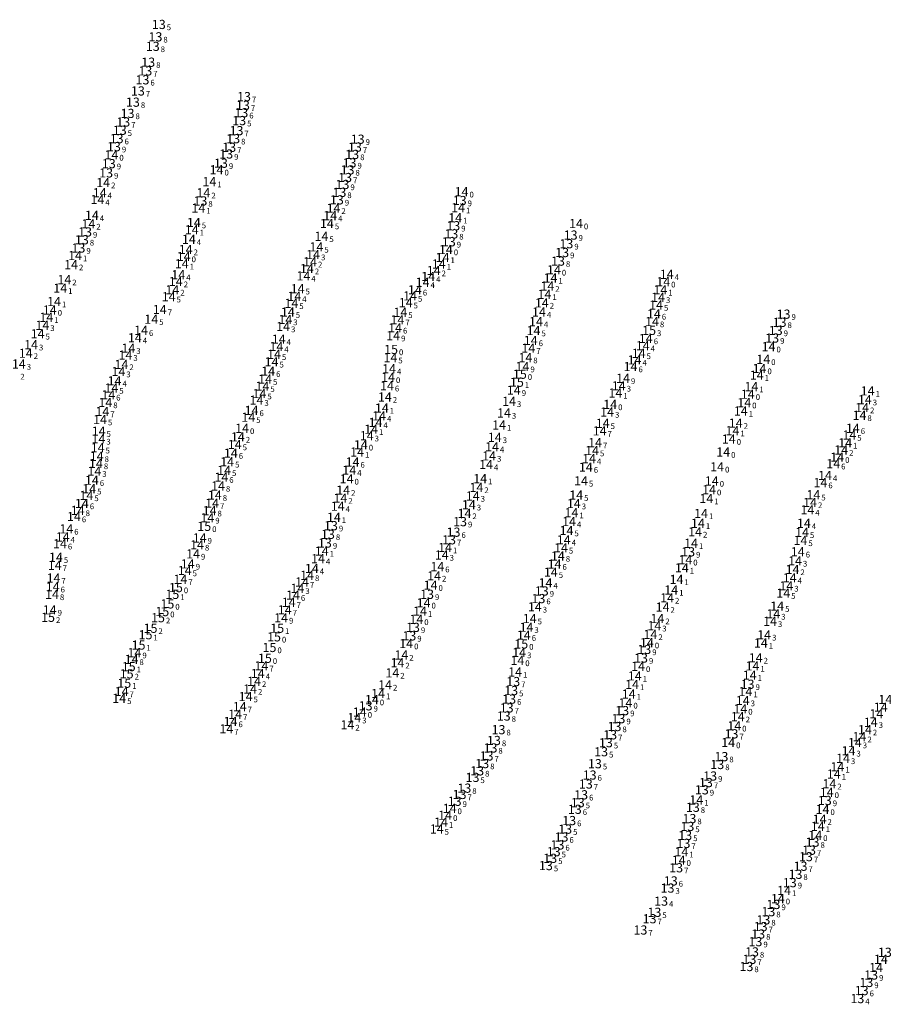
# Model space of a CAD drawing. Extents: x 5612688 to 5615979, y 5725294 to 5729240.
# Drawn here: x 5615042 to 5615343, y 5728332 to 5728676 of the extents above; entities that cross this region are included whole.
import ezdxf
from ezdxf.enums import TextEntityAlignment as Align

# ---------------------------------------------------------------- set-up
doc = ezdxf.new("R2010")
doc.units = 0
doc.header["$LTSCALE"] = 20
doc.layers.add('PUNTOS_LIMPIOS', color=10, linetype='CONTINUOUS')
doc.styles.add('ISO', font='iso')

msp = doc.modelspace()

# ---------------------------------------------------------------- texts
at = {"layer": 'PUNTOS_LIMPIOS', "color": 2, "linetype": 'Continuous', "style": 'ISO', "oblique": 15}
for s, p in [('13', (5615092.72, 5728673.9)), ('13', (5615091.55, 5728669.58)), ('13', (5615090.6, 5728666.25)), ('13', (5615089.03, 5728660.73)), ('13', (5615088.01, 5728657.7)), ('13', (5615087.02, 5728654.58)), ('13', (5615085.43, 5728650.7)), ('13', (5615083.68, 5728646.78)), ('13', (5615122.08, 5728645.67)), ('13', (5615122.44, 5728648.72)), ('13', (5615081.82, 5728642.86)), ('13', (5615121.53, 5728643.1)), ('13', (5615080.32, 5728639.87)), ('13', (5615120.77, 5728640.35)), ('13', (5615079.09, 5728636.98)), ('13', (5615119.83, 5728636.85)), ('13', (5615078, 5728634.07)), ('13', (5615118.67, 5728634.03)), ('13', (5615162.12, 5728633.87)), ('14', (5615076.19, 5728628.4)), ('13', (5615077.06, 5728631.26)), ('13', (5615116.24, 5728628.71)), ('13', (5615117.29, 5728631.03)), ('13', (5615160.21, 5728628.55)), ('13', (5615161.16, 5728631.1)), ('13', (5615075.27, 5728625.33)), ('13', (5615114.4, 5728625.49)), ('13', (5615159.27, 5728625.59)), ('13', (5615074.33, 5728622.1)), ('14', (5615112.87, 5728623.21)), ('13', (5615158.58, 5728623.16)), ('13', (5615156.81, 5728618.08)), ('13', (5615157.73, 5728620.5)), ('13', (5615155.74, 5728615.3)), ('14', (5615198.37, 5728615.54)), ('13', (5615107.24, 5728612.32)), ('13', (5615154.85, 5728612.7)), ('13', (5615197.72, 5728612.47)), ('13', (5615066.98, 5728601.51)), ('13', (5615194.8, 5728600.84)), ('13', (5615195.49, 5728603.67)), ('13', (5615065.87, 5728598.77)), ('13', (5615193.92, 5728598.07)), ('13', (5615234.95, 5728597.38)), ('13', (5615236.44, 5728600.41)), ('13', (5615064.67, 5728595.89)), ('13', (5615233.48, 5728594.32)), ('14', (5615101.41, 5728592.95)), ('13', (5615232.02, 5728591.32)), ('14', (5615230.61, 5728588.29)), ('14', (5615268.76, 5728584.14)), ('14', (5615054.68, 5728574.27)), ('13', (5615309.36, 5728569.97)), ('13', (5615310.74, 5728572.82)), ('13', (5615308.01, 5728567.13)), ('13', (5615306.77, 5728564.48)), ('14', (5615302.34, 5728553.87)), ('14', (5615298.26, 5728544.88)), ('14', (5615250.24, 5728541.33)), ('14', (5615163.23, 5728527.25)), ('14', (5615158.26, 5728515.35)), ('14', (5615284.73, 5728511.58)), ('13', (5615152.79, 5728499.01)), ('13', (5615197.84, 5728500.42)), ('13', (5615151.74, 5728496)), ('13', (5615195.57, 5728496.75)), ('13', (5615150.69, 5728492.99)), ('13', (5615193.99, 5728494.09)), ('13', (5615277.44, 5728489.88)), ('14', (5615276.46, 5728487.13)), ('13', (5615186.33, 5728475.08)), ('13', (5615226.36, 5728476.24)), ('13', (5615225.2, 5728473.58)), ('13', (5615181.41, 5728463.54)), ('14', (5615182.59, 5728466.34)), ('13', (5615180.15, 5728460.58)), ('14', (5615263.05, 5728458.2)), ('13', (5615262.14, 5728455.84)), ('14', (5615217.84, 5728452.01)), ('14', (5615259.96, 5728449.96)), ('13', (5615261, 5728452.83)), ('13', (5615216.41, 5728444.63)), ('13', (5615298.19, 5728443.68)), ('13', (5615215.68, 5728441.49)), ('13', (5615164.9, 5728436.17)), ('14', (5615167.08, 5728438.33)), ('13', (5615214.98, 5728438.51)), ('14', (5615255.57, 5728437.21)), ('14', (5615162.86, 5728433.99)), ('13', (5615213.08, 5728432.6)), ('13', (5615214.12, 5728435.45)), ('13', (5615254.43, 5728434.5)), ('14', (5615295.66, 5728435.1)), ('13', (5615253.12, 5728431.69)), ('13', (5615211.27, 5728427.84)), ('13', (5615250.23, 5728426.05)), ('13', (5615251.74, 5728428.94)), ('13', (5615292.57, 5728426.39)), ('13', (5615209.67, 5728424.07)), ('13', (5615248.74, 5728423.29)), ('13', (5615208.47, 5728421.47)), ('13', (5615247.07, 5728420.14)), ('13', (5615205.59, 5728416.02)), ('13', (5615207.11, 5728418.68)), ('13', (5615244.91, 5728415.97)), ('13', (5615287.61, 5728415.7)), ('13', (5615289.05, 5728418.43)), ('13', (5615203.82, 5728413.48)), ('13', (5615243.07, 5728412.02)), ('13', (5615202.19, 5728411.19)), ('13', (5615241.73, 5728408.89)), ('13', (5615283.65, 5728409.39)), ('13', (5615285.12, 5728411.68)), ('13', (5615197.67, 5728405.24)), ('13', (5615199.34, 5728407.44)), ('13', (5615240.1, 5728405.12)), ('13', (5615282.22, 5728406.85)), ('13', (5615195.96, 5728402.86)), ('13', (5615238.93, 5728402.4)), ('13', (5615325.13, 5728403.14)), ('14', (5615194.21, 5728400.37)), ('13', (5615237.89, 5728400.07)), ('13', (5615279.08, 5728400.77)), ('14', (5615192.64, 5728397.99)), ('13', (5615235.93, 5728396.13)), ('13', (5615277.89, 5728396.82)), ('13', (5615234.53, 5728393.14)), ('13', (5615277.18, 5728394.08)), ('13', (5615233.25, 5728390.38)), ('13', (5615275.81, 5728388.15)), ('13', (5615276.43, 5728390.95)), ('13', (5615320.87, 5728388.6)), ('14', (5615321.8, 5728390.98)), ('13', (5615230.53, 5728385.29)), ('13', (5615231.84, 5728387.65)), ('13', (5615319.62, 5728385.8)), ('13', (5615229.32, 5728382.96)), ('14', (5615274.14, 5728382.31)), ('13', (5615318.55, 5728383.54)), ('13', (5615227.81, 5728380.43)), ('13', (5615273.25, 5728379.66)), ('13', (5615316.68, 5728380.2)), ('13', (5615271.38, 5728375.08)), ('13', (5615312.91, 5728374.45)), ('13', (5615314.9, 5728377.39)), ('13', (5615270.26, 5728372.58)), ('13', (5615268.01, 5728368.03)), ('13', (5615265.67, 5728364.12)), ('13', (5615305.44, 5728364.35)), ('13', (5615307.22, 5728366.86)), ('13', (5615263.99, 5728361.88)), ('13', (5615303.71, 5728361.49)), ('13', (5615260.79, 5728357.95)), ('13', (5615302.75, 5728359.14)), ('13', (5615300.93, 5728353.88)), ('13', (5615301.9, 5728356.55)), ('13', (5615299.72, 5728350.31)), ('13', (5615346.08, 5728350.17)), ('13', (5615298.84, 5728347.71)), ('13', (5615297.79, 5728345.21)), ('14', (5615343.02, 5728344.85)), ('13', (5615341.3, 5728342.25)), ('13', (5615338, 5728336.81)), ('13', (5615339.63, 5728339.65)), ('13', (5615336.49, 5728334.02))]:
    msp.add_text(s, height=3.2, dxfattribs=at).set_placement(p, align=Align.MIDDLE_RIGHT)
for s, p in [('5', (5615093.06, 5728673.9)), ('8', (5615091.89, 5728669.58)), ('8', (5615090.94, 5728666.25)), ('7', (5615088.35, 5728657.7)), ('8', (5615089.37, 5728660.73)), ('6', (5615087.36, 5728654.58)), ('7', (5615085.77, 5728650.7)), ('7', (5615122.78, 5728648.72)), ('8', (5615084.02, 5728646.78)), ('7', (5615122.42, 5728645.67)), ('8', (5615082.16, 5728642.86)), ('5', (5615121.11, 5728640.35)), ('6', (5615121.87, 5728643.1)), ('5', (5615079.43, 5728636.98)), ('7', (5615080.66, 5728639.87)), ('7', (5615120.17, 5728636.85)), ('6', (5615078.34, 5728634.07)), ('8', (5615119.01, 5728634.03)), ('9', (5615162.46, 5728633.87)), ('9', (5615077.4, 5728631.26)), ('7', (5615117.63, 5728631.03)), ('7', (5615161.5, 5728631.1)), ('0', (5615076.53, 5728628.4)), ('9', (5615116.58, 5728628.71)), ('8', (5615160.55, 5728628.55)), ('9', (5615075.61, 5728625.33)), ('0', (5615113.21, 5728623.21)), ('9', (5615114.74, 5728625.49)), ('8', (5615158.92, 5728623.16)), ('9', (5615159.61, 5728625.59)), ('9', (5615074.67, 5728622.1)), ('7', (5615158.07, 5728620.5)), ('9', (5615157.15, 5728618.08)), ('8', (5615156.08, 5728615.3)), ('0', (5615198.71, 5728615.54)), ('8', (5615107.58, 5728612.32)), ('9', (5615155.19, 5728612.7)), ('9', (5615198.06, 5728612.47)), ('9', (5615195.83, 5728603.67)), ('9', (5615067.32, 5728601.51)), ('8', (5615195.14, 5728600.84)), ('9', (5615236.78, 5728600.41)), ('9', (5615065.01, 5728595.89)), ('8', (5615066.21, 5728598.77)), ('9', (5615194.26, 5728598.07)), ('9', (5615235.29, 5728597.38)), ('0', (5615101.75, 5728592.95)), ('9', (5615233.82, 5728594.32)), ('8', (5615232.36, 5728591.32)), ('0', (5615230.95, 5728588.29)), ('0', (5615269.1, 5728584.14)), ('0', (5615055.02, 5728574.27)), ('9', (5615311.08, 5728572.82)), ('8', (5615309.7, 5728569.97)), ('9', (5615308.35, 5728567.13)), ('9', (5615307.11, 5728564.48)), ('0', (5615302.68, 5728553.87)), ('0', (5615298.6, 5728544.88)), ('0', (5615250.58, 5728541.33)), ('0', (5615163.57, 5728527.25)), ('0', (5615158.6, 5728515.35)), ('0', (5615285.07, 5728511.58)), ('9', (5615198.18, 5728500.42)), ('8', (5615152.08, 5728496)), ('9', (5615153.13, 5728499.01)), ('6', (5615195.91, 5728496.75)), ('9', (5615151.03, 5728492.99)), ('7', (5615194.33, 5728494.09)), ('9', (5615277.78, 5728489.88)), ('0', (5615276.8, 5728487.13)), ('9', (5615226.7, 5728476.24)), ('9', (5615186.67, 5728475.08)), ('6', (5615225.54, 5728473.58)), ('0', (5615182.93, 5728466.34)), ('9', (5615181.75, 5728463.54)), ('9', (5615180.49, 5728460.58)), ('0', (5615263.39, 5728458.2)), ('9', (5615262.48, 5728455.84)), ('0', (5615218.18, 5728452.01)), ('9', (5615261.34, 5728452.83)), ('0', (5615260.3, 5728449.96)), ('7', (5615216.75, 5728444.63)), ('5', (5615216.02, 5728441.49)), ('9', (5615298.53, 5728443.68)), ('0', (5615167.42, 5728438.33)), ('6', (5615215.32, 5728438.51)), ('9', (5615165.24, 5728436.17)), ('7', (5615214.46, 5728435.45)), ('9', (5615254.77, 5728434.5)), ('0', (5615255.91, 5728437.21)), ('0', (5615296, 5728435.1)), ('0', (5615163.2, 5728433.99)), ('8', (5615213.42, 5728432.6)), ('9', (5615253.46, 5728431.69)), ('8', (5615211.61, 5728427.84)), ('8', (5615252.08, 5728428.94)), ('8', (5615210.01, 5728424.07)), ('7', (5615250.57, 5728426.05)), ('7', (5615292.91, 5728426.39)), ('8', (5615208.81, 5728421.47)), ('5', (5615249.08, 5728423.29)), ('7', (5615207.45, 5728418.68)), ('5', (5615247.41, 5728420.14)), ('8', (5615289.39, 5728418.43)), ('8', (5615205.93, 5728416.02)), ('5', (5615245.25, 5728415.97)), ('8', (5615287.95, 5728415.7)), ('5', (5615202.53, 5728411.19)), ('8', (5615204.16, 5728413.48)), ('6', (5615243.41, 5728412.02)), ('9', (5615285.46, 5728411.68)), ('8', (5615199.68, 5728407.44)), ('7', (5615242.07, 5728408.89)), ('9', (5615282.56, 5728406.85)), ('7', (5615283.99, 5728409.39)), ('7', (5615198.01, 5728405.24)), ('6', (5615240.44, 5728405.12)), ('0', (5615194.55, 5728400.37)), ('9', (5615196.3, 5728402.86)), ('6', (5615238.23, 5728400.07)), ('5', (5615239.27, 5728402.4)), ('8', (5615279.42, 5728400.77)), ('9', (5615325.47, 5728403.14)), ('0', (5615192.98, 5728397.99)), ('8', (5615278.23, 5728396.82)), ('5', (5615234.87, 5728393.14)), ('6', (5615236.27, 5728396.13)), ('5', (5615277.52, 5728394.08)), ('6', (5615233.59, 5728390.38)), ('5', (5615276.77, 5728390.95)), ('0', (5615322.14, 5728390.98)), ('6', (5615232.18, 5728387.65)), ('7', (5615276.15, 5728388.15)), ('8', (5615321.21, 5728388.6)), ('5', (5615229.66, 5728382.96)), ('5', (5615230.87, 5728385.29)), ('7', (5615318.89, 5728383.54)), ('7', (5615319.96, 5728385.8)), ('5', (5615228.15, 5728380.43)), ('7', (5615273.59, 5728379.66)), ('0', (5615274.48, 5728382.31)), ('7', (5615317.02, 5728380.2)), ('8', (5615315.24, 5728377.39)), ('3', (5615270.6, 5728372.58)), ('6', (5615271.72, 5728375.08)), ('9', (5615313.25, 5728374.45)), ('4', (5615268.35, 5728368.03)), ('9', (5615307.56, 5728366.86)), ('5', (5615266.01, 5728364.12)), ('8', (5615305.78, 5728364.35)), ('7', (5615264.33, 5728361.88)), ('7', (5615303.09, 5728359.14)), ('8', (5615304.05, 5728361.49)), ('7', (5615261.13, 5728357.95)), ('8', (5615302.24, 5728356.55)), ('9', (5615301.27, 5728353.88)), ('8', (5615300.06, 5728350.31)), ('8', (5615298.13, 5728345.21)), ('7', (5615299.18, 5728347.71)), ('9', (5615341.64, 5728342.25)), ('9', (5615339.97, 5728339.65)), ('6', (5615338.34, 5728336.81)), ('4', (5615336.83, 5728334.02))]:
    msp.add_text(s, height=2, dxfattribs=at).set_placement(p, align=Align.TOP_LEFT)
at = {"layer": 'PUNTOS_LIMPIOS', "color": 7, "linetype": 'Continuous', "style": 'ISO', "oblique": 15}
for s, p in [('14', (5615073.3, 5728618.73)), ('14', (5615110.35, 5728619.06)), ('14', (5615072.1, 5728615.19)), ('14', (5615108.3, 5728615.19)), ('14', (5615071.29, 5728612.81)), ('14', (5615106.51, 5728609.83)), ('14', (5615153.68, 5728609.81)), ('14', (5615197.15, 5728609.98)), ('14', (5615068.15, 5728604.32)), ('14', (5615069.36, 5728607.29)), ('14', (5615104.95, 5728604.79)), ('14', (5615151.38, 5728604.44)), ('14', (5615152.54, 5728607.21)), ('14', (5615196.16, 5728606.46)), ('14', (5615238.3, 5728604.42)), ('14', (5615104.2, 5728602.27)), ('14', (5615103.2, 5728598.93)), ('14', (5615149.48, 5728599.99)), ('14', (5615102.09, 5728595.38)), ('14', (5615147.73, 5728596.29)), ('14', (5615192.89, 5728595.36)), ('14', (5615063.48, 5728593.27)), ('14', (5615145.5, 5728591.11)), ('14', (5615146.57, 5728593.61)), ('14', (5615191.75, 5728592.61)), ('14', (5615062.09, 5728590.11)), ('14', (5615100.73, 5728590.41)), ('14', (5615144.4, 5728588.72)), ('14', (5615188.63, 5728588.04)), ('14', (5615190.42, 5728590.33)), ('14', (5615059.74, 5728584.86)), ('14', (5615098.64, 5728584.2)), ('14', (5615099.51, 5728586.57)), ('14', (5615143.18, 5728586.17)), ('14', (5615184.77, 5728583.95)), ('14', (5615186.74, 5728585.98)), ('14', (5615229.41, 5728585.46)), ('14', (5615269.95, 5728586.71)), ('14', (5615058.33, 5728581.88)), ('14', (5615097.43, 5728581.32)), ('14', (5615141.16, 5728581.7)), ('14', (5615182.09, 5728581.32)), ('14', (5615228.3, 5728582.62)), ('14', (5615267.73, 5728581.32)), ('14', (5615056.15, 5728577.22)), ('14', (5615096.16, 5728578.91)), ('14', (5615139.99, 5728579.03)), ('14', (5615178.86, 5728576.83)), ('14', (5615180.4, 5728579.19)), ('14', (5615227.29, 5728579.73)), ('14', (5615266.96, 5728578.69)), ('14', (5615093.06, 5728574.45)), ('14', (5615137.75, 5728573.55)), ('14', (5615138.97, 5728576.61)), ('14', (5615177, 5728573.45)), ('14', (5615225.37, 5728573.57)), ('14', (5615226.38, 5728576.75)), ('14', (5615266.24, 5728576.01)), ('14', (5615053.46, 5728571.73)), ('14', (5615090.09, 5728571.05)), ('14', (5615136.87, 5728570.96)), ('14', (5615175.99, 5728570.86)), ('14', (5615224.33, 5728570.22)), ('14', (5615264.83, 5728570.24)), ('14', (5615265.49, 5728572.91)), ('14', (5615052.07, 5728568.93)), ('14', (5615086.52, 5728567.19)), ('14', (5615136.09, 5728568.51)), ('14', (5615175.17, 5728568.05)), ('14', (5615223.49, 5728567.1)), ('14', (5615050.43, 5728565.97)), ('14', (5615084.36, 5728564.59)), ('14', (5615134.57, 5728564.09)), ('14', (5615174.49, 5728565.32)), ('14', (5615222.51, 5728563.65)), ('14', (5615262.67, 5728564.32)), ('14', (5615048.14, 5728562.16)), ('14', (5615082.1, 5728560.95)), ('14', (5615133.76, 5728561.54)), ('15', (5615173.77, 5728560.51)), ('14', (5615221.66, 5728560.96)), ('14', (5615261.58, 5728561.81)), ('14', (5615305.5, 5728561.48)), ('14', (5615046.3, 5728559.18)), ('14', (5615081.08, 5728558.55)), ('14', (5615132.92, 5728558.82)), ('14', (5615173.54, 5728557.65)), ('14', (5615220.63, 5728557.66)), ('14', (5615258.74, 5728556.86)), ('14', (5615260.16, 5728559.14)), ('14', (5615303.66, 5728557.06)), ('14', (5615043.87, 5728555.44)), ('14', (5615078.62, 5728552.8)), ('14', (5615079.69, 5728555.29)), ('14', (5615130.89, 5728552.92)), ('14', (5615132.07, 5728556.2)), ('14', (5615173.09, 5728553.78)), ('14', (5615219.63, 5728554.54)), ('14', (5615257.35, 5728554.54)), ('14', (5615077.28, 5728549.56)), ('14', (5615129.81, 5728550.17)), ('14', (5615172.71, 5728550.78)), ('14', (5615254.71, 5728550.43)), ('14', (5615301.36, 5728551.54)), ('14', (5615076.17, 5728547.05)), ('14', (5615128.88, 5728547.69)), ('14', (5615172.34, 5728547.84)), ('14', (5615216.6, 5728546.31)), ('14', (5615253.23, 5728547.8)), ('14', (5615299.5, 5728547.53)), ('14', (5615340.07, 5728546.05)), ('14', (5615075.09, 5728544.67)), ('14', (5615126.8, 5728542.84)), ('14', (5615127.85, 5728545.11)), ('14', (5615171.6, 5728543.92)), ('14', (5615252.04, 5728545.32)), ('14', (5615339.1, 5728542.98)), ('14', (5615074.05, 5728542)), ('14', (5615125.09, 5728539.24)), ('14', (5615170.56, 5728540.05)), ('14', (5615214.93, 5728542.41)), ('14', (5615295.81, 5728539.04)), ('14', (5615297.02, 5728541.94)), ('14', (5615338.16, 5728540.23)), ('14', (5615072.19, 5728536.04)), ('14', (5615073.01, 5728538.87)), ('14', (5615123.95, 5728536.86)), ('14', (5615169.6, 5728537.33)), ('14', (5615213.17, 5728538.35)), ('14', (5615249.17, 5728538.7)), ('14', (5615337.24, 5728537.52)), ('14', (5615121.78, 5728532.99)), ('14', (5615166.82, 5728532.67)), ('14', (5615168.34, 5728535.05)), ('14', (5615211.44, 5728534.14)), ('14', (5615247.62, 5728534.74)), ('14', (5615292.91, 5728532.17)), ('14', (5615294.05, 5728534.81)), ('14', (5615334.91, 5728532.99)), ('14', (5615071.66, 5728529.31)), ('14', (5615071.73, 5728532)), ('14', (5615120.32, 5728530)), ('14', (5615165.28, 5728530.41)), ('14', (5615209.97, 5728529.83)), ('14', (5615246.55, 5728532.08)), ('14', (5615291.63, 5728529.24)), ('14', (5615333.7, 5728530.65)), ('14', (5615071.37, 5728526.22)), ('14', (5615119.22, 5728527.34)), ('14', (5615208.99, 5728526.54)), ('14', (5615244.95, 5728528)), ('14', (5615330.86, 5728525.44)), ('14', (5615332.25, 5728527.93)), ('14', (5615071.03, 5728523.24)), ('14', (5615117.86, 5728524.33)), ('14', (5615161.93, 5728524.75)), ('14', (5615207.97, 5728523.36)), ('14', (5615242.83, 5728522.4)), ('14', (5615243.9, 5728525.23)), ('14', (5615289.68, 5728524.73)), ('14', (5615329.46, 5728522.92)), ('14', (5615070.77, 5728520.72)), ('14', (5615116.57, 5728521.32)), ('14', (5615160.33, 5728521.24)), ('14', (5615206.92, 5728520.37)), ('14', (5615241.75, 5728519.45)), ('14', (5615287.55, 5728519.57)), ('14', (5615328.08, 5728520.65)), ('14', (5615070.22, 5728518.03)), ('14', (5615114.55, 5728515.96)), ('14', (5615115.51, 5728518.34)), ('14', (5615159.18, 5728518.4)), ('14', (5615204.87, 5728515.43)), ('14', (5615325.19, 5728516.55)), ('14', (5615068.43, 5728511.92)), ('14', (5615069.36, 5728514.88)), ('14', (5615113.37, 5728512.88)), ('14', (5615203.55, 5728512.37)), ('14', (5615240.05, 5728514.67)), ('14', (5615285.7, 5728514.62)), ('14', (5615323.6, 5728514.05)), ('14', (5615067.46, 5728509.58)), ('14', (5615112.27, 5728509.69)), ('14', (5615156.08, 5728508.64)), ('14', (5615157.05, 5728511.43)), ('14', (5615202.28, 5728509.39)), ('14', (5615238.37, 5728509.69)), ('14', (5615283.78, 5728508.49)), ('14', (5615321.16, 5728509.82)), ('14', (5615065.87, 5728506.76)), ('14', (5615111.32, 5728506.86)), ('14', (5615155.14, 5728505.8)), ('14', (5615200.91, 5728506.33)), ('14', (5615237.55, 5728506.73)), ('14', (5615319.97, 5728507.13)), ('14', (5615063.1, 5728502.21)), ('14', (5615064.41, 5728504.35)), ('14', (5615109.66, 5728501.77)), ('14', (5615110.44, 5728504.25)), ('14', (5615153.81, 5728501.93)), ('14', (5615199.41, 5728503.3)), ('14', (5615236.73, 5728503.56)), ('14', (5615281.94, 5728503.29)), ('14', (5615319.05, 5728504.54)), ('14', (5615060.45, 5728497.9)), ('15', (5615108.58, 5728498.79)), ('14', (5615235.88, 5728500.46)), ('14', (5615280.85, 5728499.86)), ('14', (5615317.83, 5728499.85)), ('14', (5615059.17, 5728495.09)), ('14', (5615106.98, 5728494.74)), ('14', (5615235, 5728497.33)), ('14', (5615279.86, 5728496.88)), ('14', (5615317.18, 5728496.71)), ('14', (5615058.23, 5728492.72)), ('14', (5615106.05, 5728492.33)), ('14', (5615192.61, 5728491.4)), ('14', (5615233.06, 5728491.29)), ('14', (5615234.04, 5728494.09)), ('14', (5615278.43, 5728492.88)), ('14', (5615316.64, 5728493.89)), ('14', (5615056.81, 5728488)), ('14', (5615104.67, 5728489.18)), ('14', (5615148.26, 5728487.5)), ('14', (5615149.59, 5728490.16)), ('14', (5615191.45, 5728488.8)), ('14', (5615231.97, 5728488.44)), ('14', (5615315.7, 5728489.93)), ('14', (5615056.41, 5728485.21)), ('14', (5615102.84, 5728485.69)), ('14', (5615146.14, 5728484.08)), ('14', (5615189.91, 5728484.73)), ('14', (5615230.82, 5728485.62)), ('14', (5615275.25, 5728484.31)), ('14', (5615314.74, 5728486.74)), ('14', (5615055.97, 5728480.75)), ('14', (5615101.76, 5728483.38)), ('14', (5615144.46, 5728481.7)), ('14', (5615188.78, 5728481.52)), ('14', (5615229.52, 5728482.79)), ('14', (5615312.88, 5728480.82)), ('14', (5615313.87, 5728483.75)), ('14', (5615055.69, 5728477.72)), ('15', (5615098.69, 5728477.43)), ('14', (5615100.27, 5728480.31)), ('14', (5615142.69, 5728479.39)), ('14', (5615187.56, 5728478.25)), ('14', (5615227.67, 5728479.07)), ('14', (5615273.38, 5728480.27)), ('14', (5615311.71, 5728478.02)), ('14', (5615055.44, 5728475.05)), ('14', (5615139.54, 5728474.79)), ('14', (5615141.1, 5728477.18)), ('14', (5615270.1, 5728473.83)), ('14', (5615271.54, 5728476.59)), ('14', (5615310.64, 5728475.48)), ('15', (5615095.71, 5728471.73)), ('14', (5615138.03, 5728472.26)), ('14', (5615185.12, 5728472.11)), ('14', (5615223.94, 5728470.69)), ('14', (5615268.53, 5728470.62)), ('14', (5615308.52, 5728470.96)), ('14', (5615054.65, 5728469.63)), ('14', (5615136.69, 5728469.65)), ('14', (5615183.86, 5728469.2)), ('14', (5615307.16, 5728468.25)), ('14', (5615135.4, 5728466.86)), ('14', (5615221.03, 5728463.59)), ('14', (5615222.16, 5728466.61)), ('14', (5615265.63, 5728464.12)), ('14', (5615266.71, 5728466.61)), ('14', (5615306.01, 5728465.67)), ('14', (5615220.1, 5728460.82)), ('14', (5615264.29, 5728461.09)), ('14', (5615303.97, 5728460.94)), ('14', (5615179.04, 5728457.89)), ('14', (5615302.82, 5728458.11)), ('14', (5615084.22, 5728454.72)), ('15', (5615131.34, 5728456.53)), ('14', (5615177.35, 5728453.91)), ('14', (5615218.47, 5728454.77)), ('14', (5615083.2, 5728452.38)), ('14', (5615128.54, 5728450.13)), ('15', (5615129.74, 5728452.76)), ('14', (5615176.01, 5728451.2)), ('14', (5615299.9, 5728450.09)), ('14', (5615301.01, 5728452.92)), ('14', (5615127.25, 5728447.43)), ('14', (5615174.21, 5728447.66)), ('14', (5615217.06, 5728447.99)), ('14', (5615258.83, 5728446.6)), ('14', (5615298.93, 5728446.87)), ('14', (5615125.94, 5728444.71)), ('14', (5615171.68, 5728443.49)), ('14', (5615257.86, 5728443.63)), ('14', (5615079.74, 5728441.16)), ('14', (5615124.56, 5728442.02)), ('14', (5615169.25, 5728440.48)), ('14', (5615256.7, 5728440.27)), ('14', (5615297.44, 5728441.14)), ('14', (5615078.9, 5728438.78)), ('14', (5615123.01, 5728439.39)), ('14', (5615296.49, 5728438.01)), ('14', (5615346.23, 5728438.39)), ('14', (5615119.35, 5728433.2)), ('14', (5615120.97, 5728435.88)), ('14', (5615343.1, 5728433.37)), ('14', (5615344.65, 5728435.7)), ('14', (5615117.75, 5728430.7)), ('14', (5615158.54, 5728429.53)), ('14', (5615160.93, 5728432.05)), ('14', (5615293.54, 5728429.2)), ('14', (5615294.74, 5728432.39)), ('14', (5615341.17, 5728430.43)), ('14', (5615116.28, 5728428.13)), ('14', (5615339.13, 5728427.84)), ('14', (5615291.41, 5728423.37)), ('14', (5615335.61, 5728423.35)), ('14', (5615337.23, 5728425.41)), ('14', (5615333.42, 5728420.48)), ('14', (5615331.48, 5728417.83)), ('14', (5615328.26, 5728412.37)), ('14', (5615329.54, 5728414.89)), ('14', (5615326.74, 5728408.98)), ('14', (5615325.8, 5728405.98)), ('14', (5615280.28, 5728403.33)), ('14', (5615324.33, 5728400.06)), ('14', (5615191.18, 5728395.58)), ('14', (5615323.32, 5728396.62)), ('14', (5615189.69, 5728393.2)), ('14', (5615322.68, 5728394.11)), ('14', (5615275.09, 5728385.25)), ('14', (5615310.94, 5728371.76)), ('14', (5615308.75, 5728368.89)), ('14', (5615344.71, 5728347.72))]:
    msp.add_text(s, height=3.2, dxfattribs=at).set_placement(p, align=Align.MIDDLE_RIGHT)
for s, p in [('2', (5615073.64, 5728618.73)), ('1', (5615110.69, 5728619.06)), ('4', (5615071.63, 5728612.81)), ('4', (5615072.44, 5728615.19)), ('2', (5615108.64, 5728615.19)), ('1', (5615106.85, 5728609.83)), ('2', (5615154.02, 5728609.81)), ('1', (5615197.49, 5728609.98)), ('4', (5615069.7, 5728607.29)), ('4', (5615152.88, 5728607.21)), ('1', (5615196.5, 5728606.46)), ('2', (5615068.49, 5728604.32)), ('5', (5615105.29, 5728604.79)), ('5', (5615151.72, 5728604.44)), ('0', (5615238.64, 5728604.42)), ('1', (5615104.54, 5728602.27)), ('5', (5615149.82, 5728599.99)), ('4', (5615103.54, 5728598.93)), ('5', (5615148.07, 5728596.29)), ('1', (5615063.82, 5728593.27)), ('2', (5615102.43, 5728595.38)), ('3', (5615146.91, 5728593.61)), ('1', (5615192.09, 5728592.61)), ('0', (5615193.23, 5728595.36)), ('2', (5615062.43, 5728590.11)), ('1', (5615101.07, 5728590.41)), ('2', (5615144.74, 5728588.72)), ('2', (5615145.84, 5728591.11)), ('1', (5615190.76, 5728590.33)), ('4', (5615099.85, 5728586.57)), ('4', (5615143.52, 5728586.17)), ('4', (5615187.08, 5728585.98)), ('2', (5615188.97, 5728588.04)), ('1', (5615229.75, 5728585.46)), ('4', (5615270.29, 5728586.71)), ('1', (5615058.67, 5728581.88)), ('2', (5615060.08, 5728584.86)), ('2', (5615098.98, 5728584.2)), ('4', (5615185.11, 5728583.95)), ('2', (5615228.64, 5728582.62)), ('5', (5615096.5, 5728578.91)), ('2', (5615097.77, 5728581.32)), ('4', (5615140.33, 5728579.03)), ('5', (5615141.5, 5728581.7)), ('5', (5615180.74, 5728579.19)), ('6', (5615182.43, 5728581.32)), ('1', (5615227.63, 5728579.73)), ('3', (5615267.3, 5728578.69)), ('1', (5615268.07, 5728581.32)), ('1', (5615056.49, 5728577.22)), ('5', (5615139.31, 5728576.61)), ('5', (5615179.2, 5728576.83)), ('2', (5615226.72, 5728576.75)), ('5', (5615266.58, 5728576.01)), ('1', (5615053.8, 5728571.73)), ('7', (5615093.4, 5728574.45)), ('5', (5615138.09, 5728573.55)), ('5', (5615177.34, 5728573.45)), ('4', (5615225.71, 5728573.57)), ('6', (5615265.83, 5728572.91)), ('3', (5615052.41, 5728568.93)), ('5', (5615090.43, 5728571.05)), ('3', (5615136.43, 5728568.51)), ('3', (5615137.21, 5728570.96)), ('7', (5615176.33, 5728570.86)), ('4', (5615224.67, 5728570.22)), ('8', (5615265.17, 5728570.24)), ('5', (5615050.77, 5728565.97)), ('6', (5615086.86, 5728567.19)), ('9', (5615174.83, 5728565.32)), ('6', (5615175.51, 5728568.05)), ('5', (5615223.83, 5728567.1)), ('3', (5615048.48, 5728562.16)), ('4', (5615084.7, 5728564.59)), ('4', (5615134.1, 5728561.54)), ('4', (5615134.91, 5728564.09)), ('6', (5615222.85, 5728563.65)), ('4', (5615261.92, 5728561.81)), ('6', (5615263.01, 5728564.32)), ('0', (5615305.84, 5728561.48)), ('2', (5615046.64, 5728559.18)), ('3', (5615081.42, 5728558.55)), ('3', (5615082.44, 5728560.95)), ('5', (5615133.26, 5728558.82)), ('0', (5615174.11, 5728560.51)), ('7', (5615222, 5728560.96)), ('5', (5615260.5, 5728559.14)), ('3', (5615044.21, 5728555.44)), ('2', (5615080.03, 5728555.29)), ('5', (5615132.41, 5728556.2)), ('5', (5615173.88, 5728557.65)), ('9', (5615219.97, 5728554.54)), ('8', (5615220.97, 5728557.66)), ('6', (5615257.69, 5728554.54)), ('4', (5615259.08, 5728556.86)), ('0', (5615304, 5728557.06)), ('2', (5615041.95, 5728552.02)), ('3', (5615078.96, 5728552.8)), ('6', (5615131.23, 5728552.92)), ('4', (5615173.43, 5728553.78)), ('1', (5615301.7, 5728551.54)), ('4', (5615077.62, 5728549.56)), ('5', (5615129.22, 5728547.69)), ('5', (5615130.15, 5728550.17)), ('6', (5615172.68, 5728547.84)), ('0', (5615173.05, 5728550.78)), ('3', (5615253.57, 5728547.8)), ('9', (5615255.05, 5728550.43)), ('1', (5615299.84, 5728547.53)), ('6', (5615075.43, 5728544.67)), ('5', (5615076.51, 5728547.05)), ('5', (5615128.19, 5728545.11)), ('9', (5615216.94, 5728546.31)), ('1', (5615252.38, 5728545.32)), ('1', (5615340.41, 5728546.05)), ('8', (5615074.39, 5728542)), ('3', (5615127.14, 5728542.84)), ('2', (5615171.94, 5728543.92)), ('3', (5615215.27, 5728542.41)), ('0', (5615297.36, 5728541.94)), ('3', (5615339.44, 5728542.98)), ('7', (5615073.35, 5728538.87)), ('6', (5615125.43, 5728539.24)), ('4', (5615169.94, 5728537.33)), ('1', (5615170.9, 5728540.05)), ('3', (5615213.51, 5728538.35)), ('3', (5615249.51, 5728538.7)), ('1', (5615296.15, 5728539.04)), ('8', (5615337.58, 5728537.52)), ('2', (5615338.5, 5728540.23)), ('5', (5615072.53, 5728536.04)), ('5', (5615124.29, 5728536.86)), ('4', (5615168.68, 5728535.05)), ('1', (5615211.78, 5728534.14)), ('5', (5615247.96, 5728534.74)), ('2', (5615294.39, 5728534.81)), ('5', (5615072.07, 5728532)), ('0', (5615122.12, 5728532.99)), ('3', (5615165.62, 5728530.41)), ('1', (5615167.16, 5728532.67)), ('7', (5615246.89, 5728532.08)), ('1', (5615293.25, 5728532.17)), ('5', (5615334.04, 5728530.65)), ('6', (5615335.25, 5728532.99)), ('3', (5615072, 5728529.31)), ('5', (5615119.56, 5728527.34)), ('2', (5615120.66, 5728530)), ('3', (5615210.31, 5728529.83)), ('7', (5615245.29, 5728528)), ('0', (5615291.97, 5728529.24)), ('1', (5615332.59, 5728527.93)), ('5', (5615071.71, 5728526.22)), ('6', (5615118.2, 5728524.33)), ('1', (5615162.27, 5728524.75)), ('4', (5615209.33, 5728526.54)), ('5', (5615244.24, 5728525.23)), ('0', (5615290.02, 5728524.73)), ('2', (5615331.2, 5728525.44)), ('8', (5615071.11, 5728520.72)), ('8', (5615071.37, 5728523.24)), ('5', (5615116.91, 5728521.32)), ('6', (5615160.67, 5728521.24)), ('4', (5615207.26, 5728520.37)), ('3', (5615208.31, 5728523.36)), ('4', (5615243.17, 5728522.4)), ('6', (5615328.42, 5728520.65)), ('0', (5615329.8, 5728522.92)), ('3', (5615070.56, 5728518.03)), ('5', (5615115.85, 5728518.34)), ('4', (5615159.52, 5728518.4)), ('6', (5615242.09, 5728519.45)), ('0', (5615287.89, 5728519.57)), ('6', (5615069.7, 5728514.88)), ('6', (5615114.89, 5728515.96)), ('1', (5615205.21, 5728515.43)), ('5', (5615240.39, 5728514.67)), ('0', (5615286.04, 5728514.62)), ('6', (5615323.94, 5728514.05)), ('4', (5615325.53, 5728516.55)), ('5', (5615068.77, 5728511.92)), ('8', (5615112.61, 5728509.69)), ('8', (5615113.71, 5728512.88)), ('2', (5615157.39, 5728511.43)), ('2', (5615203.89, 5728512.37)), ('5', (5615321.5, 5728509.82)), ('6', (5615066.21, 5728506.76)), ('5', (5615067.8, 5728509.58)), ('7', (5615111.66, 5728506.86)), ('2', (5615156.42, 5728508.64)), ('3', (5615201.25, 5728506.33)), ('3', (5615202.62, 5728509.39)), ('3', (5615237.89, 5728506.73)), ('5', (5615238.71, 5728509.69)), ('1', (5615284.12, 5728508.49)), ('2', (5615320.31, 5728507.13)), ('8', (5615064.75, 5728504.35)), ('8', (5615110.78, 5728504.25)), ('4', (5615155.48, 5728505.8)), ('2', (5615199.75, 5728503.3)), ('1', (5615237.07, 5728503.56)), ('1', (5615282.28, 5728503.29)), ('4', (5615319.39, 5728504.54)), ('6', (5615063.44, 5728502.21)), ('9', (5615110, 5728501.77)), ('1', (5615154.15, 5728501.93)), ('4', (5615236.22, 5728500.46)), ('1', (5615281.19, 5728499.86)), ('4', (5615318.17, 5728499.85)), ('6', (5615060.79, 5728497.9)), ('0', (5615108.92, 5728498.79)), ('5', (5615235.34, 5728497.33)), ('2', (5615280.2, 5728496.88)), ('5', (5615317.52, 5728496.71)), ('6', (5615058.57, 5728492.72)), ('4', (5615059.51, 5728495.09)), ('9', (5615107.32, 5728494.74)), ('4', (5615234.38, 5728494.09)), ('1', (5615278.77, 5728492.88)), ('5', (5615316.98, 5728493.89)), ('9', (5615105.01, 5728489.18)), ('8', (5615106.39, 5728492.33)), ('1', (5615149.93, 5728490.16)), ('1', (5615192.95, 5728491.4)), ('5', (5615233.4, 5728491.29)), ('6', (5615316.04, 5728489.93)), ('5', (5615057.15, 5728488)), ('9', (5615103.18, 5728485.69)), ('4', (5615148.6, 5728487.5)), ('3', (5615191.79, 5728488.8)), ('8', (5615232.31, 5728488.44)), ('3', (5615315.08, 5728486.74)), ('7', (5615056.75, 5728485.21)), ('5', (5615102.1, 5728483.38)), ('4', (5615146.48, 5728484.08)), ('6', (5615190.25, 5728484.73)), ('5', (5615229.86, 5728482.79)), ('6', (5615231.16, 5728485.62)), ('1', (5615275.59, 5728484.31)), ('2', (5615314.21, 5728483.75)), ('7', (5615056.31, 5728480.75)), ('7', (5615100.61, 5728480.31)), ('7', (5615143.03, 5728479.39)), ('8', (5615144.8, 5728481.7)), ('2', (5615189.12, 5728481.52)), ('4', (5615228.01, 5728479.07)), ('1', (5615273.72, 5728480.27)), ('4', (5615313.22, 5728480.82)), ('6', (5615056.03, 5728477.72)), ('0', (5615099.03, 5728477.43)), ('3', (5615141.44, 5728477.18)), ('0', (5615187.9, 5728478.25)), ('1', (5615271.88, 5728476.59)), ('5', (5615310.98, 5728475.48)), ('3', (5615312.05, 5728478.02)), ('8', (5615055.78, 5728475.05)), ('7', (5615138.37, 5728472.26)), ('6', (5615139.88, 5728474.79)), ('0', (5615185.46, 5728472.11)), ('2', (5615270.44, 5728473.83)), ('9', (5615054.99, 5728469.63)), ('0', (5615096.05, 5728471.73)), ('7', (5615137.03, 5728469.65)), ('1', (5615184.2, 5728469.2)), ('3', (5615224.28, 5728470.69)), ('2', (5615268.87, 5728470.62)), ('5', (5615308.86, 5728470.96)), ('9', (5615135.74, 5728466.86)), ('5', (5615222.5, 5728466.61)), ('2', (5615267.05, 5728466.61)), ('3', (5615306.35, 5728465.67)), ('3', (5615307.5, 5728468.25)), ('3', (5615221.37, 5728463.59)), ('3', (5615265.97, 5728464.12)), ('6', (5615220.44, 5728460.82)), ('2', (5615264.63, 5728461.09)), ('3', (5615304.31, 5728460.94)), ('9', (5615084.56, 5728454.72)), ('0', (5615131.68, 5728456.53)), ('0', (5615179.38, 5728457.89)), ('3', (5615218.81, 5728454.77)), ('1', (5615303.16, 5728458.11)), ('8', (5615083.54, 5728452.38)), ('0', (5615130.08, 5728452.76)), ('2', (5615177.69, 5728453.91)), ('2', (5615301.35, 5728452.92)), ('7', (5615128.88, 5728450.13)), ('2', (5615176.35, 5728451.2)), ('1', (5615217.4, 5728447.99)), ('1', (5615300.24, 5728450.09)), ('2', (5615126.28, 5728444.71)), ('4', (5615127.59, 5728447.43)), ('2', (5615174.55, 5728447.66)), ('1', (5615259.17, 5728446.6)), ('1', (5615299.27, 5728446.87)), ('7', (5615080.08, 5728441.16)), ('2', (5615124.9, 5728442.02)), ('2', (5615172.02, 5728443.49)), ('1', (5615258.2, 5728443.63)), ('1', (5615297.78, 5728441.14)), ('5', (5615079.24, 5728438.78)), ('5', (5615123.35, 5728439.39)), ('1', (5615169.59, 5728440.48)), ('1', (5615257.04, 5728440.27)), ('3', (5615296.83, 5728438.01)), ('7', (5615121.31, 5728435.88)), ('6', (5615118.09, 5728430.7)), ('7', (5615119.69, 5728433.2)), ('3', (5615161.27, 5728432.05)), ('2', (5615295.08, 5728432.39)), ('7', (5615116.62, 5728428.13)), ('2', (5615158.88, 5728429.53)), ('0', (5615293.88, 5728429.2)), ('2', (5615339.47, 5728427.84)), ('3', (5615341.51, 5728430.43)), ('2', (5615337.57, 5728425.41)), ('0', (5615291.75, 5728423.37)), ('3', (5615333.76, 5728420.48)), ('3', (5615335.95, 5728423.35)), ('3', (5615331.82, 5728417.83)), ('1', (5615329.88, 5728414.89)), ('1', (5615328.6, 5728412.37)), ('2', (5615327.08, 5728408.98)), ('1', (5615280.62, 5728403.33)), ('0', (5615326.14, 5728405.98)), ('0', (5615324.67, 5728400.06)), ('2', (5615323.66, 5728396.62)), ('5', (5615190.03, 5728393.2)), ('1', (5615191.52, 5728395.58)), ('1', (5615323.02, 5728394.11)), ('1', (5615275.43, 5728385.25)), ('0', (5615309.09, 5728368.89)), ('1', (5615311.28, 5728371.76))]:
    msp.add_text(s, height=2, dxfattribs=at).set_placement(p, align=Align.TOP_LEFT)
at = {"layer": 'PUNTOS_LIMPIOS', "color": 16, "linetype": 'Continuous', "style": 'ISO', "oblique": 15}
for p in [(5615263.81, 5728567.15), (5615218.71, 5728551.87), (5615217.68, 5728549.08), (5615097.44, 5728475.05), (5615054.06, 5728467.06), (5615092.43, 5728466.91), (5615093.94, 5728469.05), (5615088.09, 5728460.96), (5615089.83, 5728463.22), (5615132.92, 5728460.24), (5615134.02, 5728463.24), (5615085.65, 5728457.36), (5615219.2, 5728457.75), (5615082.21, 5728449.83), (5615081.5, 5728447.34), (5615080.67, 5728444.07)]:
    msp.add_text('15', height=3.2, dxfattribs=at).set_placement(p, align=Align.MIDDLE_RIGHT)
for s, p in [('3', (5615264.15, 5728567.15)), ('0', (5615219.05, 5728551.87)), ('1', (5615218.02, 5728549.08)), ('1', (5615097.78, 5728475.05)), ('0', (5615094.28, 5728469.05)), ('2', (5615054.4, 5728467.06)), ('2', (5615092.77, 5728466.91)), ('2', (5615090.17, 5728463.22)), ('1', (5615134.36, 5728463.24)), ('1', (5615088.43, 5728460.96)), ('0', (5615133.26, 5728460.24)), ('1', (5615085.99, 5728457.36)), ('0', (5615219.54, 5728457.75)), ('1', (5615082.55, 5728449.83)), ('2', (5615081.84, 5728447.34)), ('1', (5615081.01, 5728444.07))]:
    msp.add_text(s, height=2, dxfattribs=at).set_placement(p, align=Align.TOP_LEFT)

doc.saveas('drawing.dxf')
